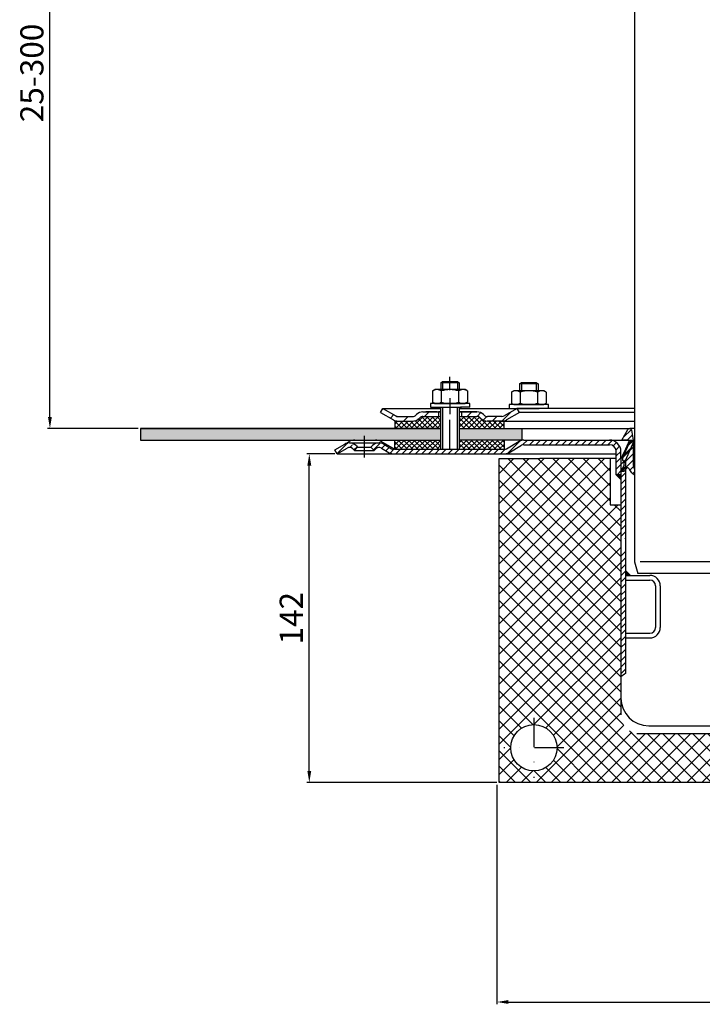
# Model space of a CAD drawing. Units: millimetres. Extents: x 2291 to 2966, y 560 to 1296.
# Drawn here: x 2291 to 2586, y 560 to 986 of the extents above; entities that cross this region are included whole.
import ezdxf

# ---------------------------------------------------------------- set-up
doc = ezdxf.new("R2010")
doc.units = ezdxf.units.MM
doc.linetypes.add('STRICHPUNKT', pattern=[25.4, 12.7, -6.35, 0, -6.35])
doc.layers.add('AM_5', color=3, linetype='Continuous', lineweight=25)
doc.layers.add('AM_8', color=1, linetype='Continuous', lineweight=25)
doc.layers.add('P-0000', color=7, linetype='Continuous')
doc.styles.get("Standard").update_dxf_attribs({"font": 'ISOCP.SHX'})
doc.dimstyles.new('AM_DIN$0', dxfattribs={"dimtxt": 3.5, "dimasz": 3.5, "dimexe": 1, "dimexo": 1, "dimgap": 1.5, "dimtad": 1, "dimdsep": 46, "dimtxsty": 'STANDARD', "dimcen": 0, "dimclrd": 256, "dimclre": 256, "dimclrt": 2, "dimadec": 0, "dimazin": 2, "dimtp": 0.1, "dimtm": 0.1, "dimtfac": 0.71, "dimtdec": 3, "dimtmove": 0, "dimatfit": 3, "dimfxl": 1, "dimlwd": -1, "dimlwe": -1, "dimarcsym": 0})
pattern_1 = [(45, (2696.0297, 944.7018), (-1.414214, 1.414214), [])]
pattern_2 = [(45, (545.0265, -158.3107), (-1.122532, 1.122532), []), (135, (545.0265, -158.3107), (-1.122532, -1.122532), [])]

# ---------------------------------------------------------------- blocks, each defined once
blk = doc.blocks.new('*D7')
at = {"layer": 'AM_5', "linetype": 'ByBlock'}
for p, q in [((2426.77, 1116.28), (2302.7, 1116.28)), ((2303.7, 813.95), (2303.7, 1111.28)), ((2341.81, 808.95), (2302.7, 808.95))]:
    blk.add_line(p, q, dxfattribs=at)
at = {"layer": 'AM_5'}
for points in [[(2302.87, 1111.28), (2304.54, 1111.28), (2303.7, 1116.28)], [(2302.87, 813.95), (2304.54, 813.95), (2303.7, 808.95)]]:
    blk.add_solid(points, dxfattribs=at)
at = {"layer": 'Defpoints', "color": 0}
for p in [(2303.7, 1116.28), (2427.77, 1116.28), (2342.81, 808.95)]:
    blk.add_point(p, dxfattribs=at)
at = {"layer": 'AM_5', "color": 2, "insert": (2297.2, 962.62), "char_height": 10, "attachment_point": 5, "rotation": 90}
blk.add_mtext('25-300', dxfattribs=at)
blk = doc.blocks.new('*D8')
at = {"layer": 'AM_5', "linetype": 'ByBlock'}
for p, q in [((2426.77, 797.95), (2414.77, 797.95)), ((2415.77, 660.95), (2415.77, 792.95)), ((2496.81, 655.95), (2414.77, 655.95))]:
    blk.add_line(p, q, dxfattribs=at)
at = {"layer": 'AM_5'}
for points in [[(2414.93, 792.95), (2416.6, 792.95), (2415.77, 797.95)], [(2414.93, 660.95), (2416.6, 660.95), (2415.77, 655.95)]]:
    blk.add_solid(points, dxfattribs=at)
at = {"layer": 'Defpoints', "color": 0}
for p in [(2415.77, 797.95), (2427.77, 797.95), (2497.81, 655.95)]:
    blk.add_point(p, dxfattribs=at)
at = {"layer": 'AM_5', "color": 2, "insert": (2409.27, 726.95), "char_height": 10, "attachment_point": 5, "rotation": 90}
blk.add_mtext('142', dxfattribs=at)
blk = doc.blocks.new('*D9')
at = {"layer": 'AM_5', "linetype": 'ByBlock'}
for p, q in [((2496.81, 654.95), (2496.81, 560.08)), ((2757.85, 654.95), (2757.85, 560.08)), ((2501.81, 561.08), (2752.85, 561.08))]:
    blk.add_line(p, q, dxfattribs=at)
at = {"layer": 'AM_5'}
for points in [[(2501.81, 561.92), (2501.81, 560.25), (2496.81, 561.08)], [(2752.85, 561.92), (2752.85, 560.25), (2757.85, 561.08)]]:
    blk.add_solid(points, dxfattribs=at)
at = {"layer": 'Defpoints', "color": 0}
for p in [(2496.81, 655.95), (2757.85, 655.95), (2757.85, 561.08)]:
    blk.add_point(p, dxfattribs=at)
at = {"layer": 'AM_5', "color": 2, "insert": (2627.33, 567.59), "char_height": 10, "attachment_point": 5}
blk.add_mtext('260x190', dxfattribs=at)

msp = doc.modelspace()

# ---------------------------------------------------------------- hatches: boundary and pattern name
at = {"layer": 'AM_8'}
h = msp.add_hatch(dxfattribs=at)
h.set_pattern_fill('ANSI37', color=256, scale=0.5, style=0)
h.set_pattern_definition(pattern_2)
edge = h.paths.add_edge_path()
edge.add_line((2472.5, 814.16), (2464.88, 814.16))
edge.add_line((2464.88, 814.16), (2463.47, 813.57))
edge.add_line((2463.47, 813.57), (2463.22, 813.33))
edge.add_arc((2460.4, 816.16), 4, 270, 315, ccw=False)
edge.add_line((2460.4, 812.16), (2452.65, 812.16))
edge.add_line((2452.65, 812.16), (2452.65, 808.95))
edge.add_line((2452.65, 808.95), (2472.5, 808.95))
edge.add_line((2472.5, 808.95), (2472.5, 814.16))
h = msp.add_hatch(dxfattribs=at)
h.set_pattern_fill('ANSI37', color=256, scale=0.5, style=0)
h.set_pattern_definition(pattern_2)
edge = h.paths.add_edge_path()
edge.add_line((2489.88, 813.33), (2489.4, 813.77))
edge.add_line((2489.4, 813.77), (2488.22, 814.16))
edge.add_line((2488.22, 814.16), (2480.5, 814.16))
edge.add_line((2480.5, 814.16), (2480.5, 812.16))
edge.add_line((2480.5, 812.16), (2480.5, 811.79))
edge.add_line((2480.5, 811.79), (2480.5, 808.95))
edge.add_line((2480.5, 808.95), (2499.98, 808.95))
edge.add_line((2499.98, 808.95), (2499.98, 812.16))
edge.add_line((2499.98, 812.16), (2492.71, 812.16))
edge.add_arc((2492.71, 816.16), 4, 225, 270, ccw=False)
h = msp.add_hatch(dxfattribs=at)
h.set_pattern_fill('AR-HBONE', color=256, scale=0.01, style=0)
h.set_pattern_definition([(45, (545.0265, -158.3107), (1e-16, 1.436841), [3.048, -1.016]), (135, (545.7449, -157.5923), (1e-16, 1.436841), [3.048, -1.016])])
h.paths.add_polyline_path([(2472.5, 803.95), (2472.5, 808.95), (2342.81, 808.95), (2342.81, 803.95)])
h.paths.add_polyline_path([(2507.64, 803.95), (2507.63, 808.95), (2480.5, 808.95), (2480.5, 803.95)])
h = msp.add_hatch(dxfattribs=at)
h.set_pattern_fill('ANSI37', color=256, scale=0.5, style=0)
h.set_pattern_definition(pattern_2)
h.paths.add_polyline_path([(2452.65, 799.95), (2472.5, 799.95), (2472.5, 803.95), (2452.65, 803.95)])
h = msp.add_hatch(dxfattribs=at)
h.set_pattern_fill('ANSI37', color=256, scale=0.5, style=0)
h.set_pattern_definition(pattern_2)
h.paths.add_polyline_path([(2499.98, 803.95), (2480.56, 803.95), (2480.5, 803.95), (2480.52, 799.95), (2499.98, 799.95)])
h = msp.add_hatch(dxfattribs=at)
h.set_pattern_fill('_U', color=256, scale=4.6, angle=45, style=0, double=1, pattern_type=0)
h.set_pattern_definition([(45, (2197.1162, 423.8046), (-3.25269, 3.25269), []), (135, (2197.1162, 423.8046), (-3.25269, -3.25269), [])])
edge = h.paths.add_edge_path()
edge.add_arc((2558.31, 685.13), 8, 180, 270, ccw=False)
edge.add_line((2550.31, 685.13), (2550.31, 775.95))
edge.add_line((2550.31, 775.95), (2545.81, 775.95))
edge.add_line((2545.81, 775.95), (2545.81, 795.95))
edge.add_line((2545.81, 795.95), (2497.81, 795.95))
edge.add_line((2497.81, 795.95), (2497.81, 655.95))
edge.add_line((2497.81, 655.95), (2592.81, 655.95))
edge.add_line((2592.81, 655.95), (2592.81, 677.13))
edge.add_line((2592.81, 677.13), (2558.31, 677.13))
edge = h.paths.add_edge_path(flags=16)
edge.add_arc((2512.81, 670.95), 10, -180, 90, ccw=False)
edge.add_arc((2512.81, 670.95), 10, 90, 180, ccw=False)
at = {"layer": 'P-0000', "linetype": 'Continuous'}
h = msp.add_hatch(dxfattribs=at)
h.set_pattern_fill('_U', color=3, scale=5, angle=45, style=0, pattern_type=0)
h.set_pattern_definition([(45, (2533.519, 952.782), (-3.53553, 3.53553), [])])
edge = h.paths.add_edge_path()
edge.add_arc((2460.4, 816.16), 2, 270, 315)
edge.add_line((2461.81, 814.74), (2462.05, 814.98))
edge.add_arc((2464.88, 812.16), 4, 90, 135, ccw=False)
edge.add_line((2464.88, 816.16), (2467.32, 816.16))
edge.add_line((2467.32, 816.16), (2468.73, 816.16))
edge.add_line((2468.73, 816.16), (2471.55, 816.16))
edge.add_line((2471.55, 816.16), (2471.55, 814.16))
edge.add_line((2471.55, 814.16), (2464.88, 814.16))
edge.add_line((2464.88, 814.16), (2464.05, 814.16))
edge.add_line((2464.05, 814.16), (2463.47, 813.57))
edge.add_line((2463.47, 813.57), (2463.22, 813.33))
edge.add_arc((2460.4, 816.16), 4, 270, 315, ccw=False)
edge.add_line((2460.4, 812.16), (2454.15, 812.16))
edge.add_arc((2454.15, 816.16), 4, 240, 270, ccw=False)
edge.add_line((2452.15, 812.69), (2446.55, 815.92))
edge.add_line((2446.55, 815.92), (2447.55, 817.66))
edge.add_line((2447.55, 817.66), (2453.15, 814.42))
edge.add_arc((2454.15, 816.16), 2, 240, 270)
edge.add_line((2454.15, 814.16), (2460.4, 814.16))
h = msp.add_hatch(dxfattribs=at)
h.set_pattern_fill('_U', color=3, scale=3, angle=45, style=0, pattern_type=0)
h.set_pattern_definition([(45, (2533.519, 952.782), (-2.12132, 2.12132), [])])
edge = h.paths.add_edge_path()
edge.add_line((2505.55, 817.66), (2499.95, 814.42))
edge.add_line((2499.95, 814.42), (2499.49, 814.16))
edge.add_line((2499.49, 814.16), (2498.95, 814.16))
edge.add_line((2498.95, 814.16), (2492.71, 814.16))
edge.add_line((2492.71, 814.16), (2491.88, 814.16))
edge.add_line((2491.88, 814.16), (2491.29, 814.74))
edge.add_line((2491.29, 814.74), (2491.05, 814.98))
edge.add_arc((2488.22, 812.16), 4, 45, 90)
edge.add_line((2488.22, 816.16), (2481.55, 816.16))
edge.add_line((2481.55, 816.16), (2481.55, 814.16))
edge.add_line((2481.55, 814.16), (2488.22, 814.16))
edge.add_line((2488.22, 814.16), (2489.05, 814.16))
edge.add_line((2489.05, 814.16), (2489.64, 813.57))
edge.add_line((2489.64, 813.57), (2489.88, 813.33))
edge.add_arc((2492.71, 816.16), 4, 225, 270)
edge.add_line((2492.71, 812.16), (2498.95, 812.16))
edge.add_arc((2498.95, 816.16), 4, 270, 300)
edge.add_line((2500.95, 812.69), (2506.55, 815.92))
edge.add_line((2506.55, 815.92), (2505.55, 817.66))
h = msp.add_hatch(dxfattribs=at)
h.set_pattern_fill('_U', color=3, scale=2, angle=45, style=0, pattern_type=0)
h.set_pattern_definition([(45, (2609.8108, 888.9502), (-1.414214, 1.414214), [])])
edge = h.paths.add_edge_path()
edge.add_line((2556.31, 788.97), (2556.31, 791.29))
edge.add_arc((2558.81, 792.95), 3, 180, 213.5573, ccw=False)
edge.add_line((2555.81, 792.95), (2555.81, 803.95))
edge.add_line((2555.81, 803.95), (2555.06, 808.23))
edge.add_arc((2554.2, 808.08), 0.87, 10, 150)
edge.add_line((2553.45, 808.52), (2550.81, 803.95))
edge.add_line((2550.81, 803.95), (2553.06, 803.95))
edge.add_arc((2553.06, 802.95), 1, -24, 90, ccw=False)
edge.add_line((2553.97, 802.54), (2551.81, 797.68))
edge.add_line((2551.81, 797.68), (2551.81, 796.95))
edge.add_line((2551.81, 796.95), (2551.06, 796.2))
edge.add_line((2551.06, 796.2), (2551.06, 795.2))
edge.add_line((2551.06, 795.2), (2551.81, 794.45))
edge.add_line((2551.81, 794.45), (2551.81, 793.05))
edge.add_line((2551.81, 793.05), (2550.31, 790.45))
edge.add_line((2550.31, 790.45), (2551.81, 790.45))
edge.add_line((2551.81, 790.45), (2552.89, 791.74))
edge.add_arc((2553.35, 791.35), 0.6, 22.0243, 140, ccw=False)
edge.add_arc((2558.54, 793.45), 5, 202.0243, 243.5156)
h = msp.add_hatch(dxfattribs=at)
h.set_pattern_fill('_U', color=3, scale=2, angle=45, style=0, pattern_type=0)
h.set_pattern_definition(pattern_1)
edge = h.paths.add_edge_path()
edge.add_line((2427.77, 797.95), (2426.77, 799.68))
edge.add_line((2426.77, 799.68), (2431.13, 802.2))
edge.add_arc((2433.13, 798.74), 4, 90, 120, ccw=False)
edge.add_arc((2433.13, 798.74), 4, 45, 90, ccw=False)
edge.add_line((2435.96, 801.57), (2436.66, 800.86))
edge.add_line((2436.66, 800.86), (2435.25, 799.45))
edge.add_line((2435.25, 799.45), (2434.55, 800.15))
edge.add_arc((2433.13, 798.74), 2, 45, 120)
edge.add_line((2432.13, 800.47), (2427.77, 797.95))
h = msp.add_hatch(dxfattribs=at)
h.set_pattern_fill('_U', color=3, scale=2, angle=45, style=0, pattern_type=0)
h.set_pattern_definition(pattern_1)
edge = h.paths.add_edge_path()
edge.add_arc((2452.34, 801.95), 4, 240, 270)
edge.add_line((2452.34, 797.95), (2477.85, 797.95))
edge.add_line((2477.85, 797.95), (2499.95, 797.95))
edge.add_arc((2499.95, 801.95), 4, 270, 300)
edge.add_line((2501.95, 798.49), (2507.49, 801.68))
edge.add_arc((2508.49, 799.95), 2, 90, 120, ccw=False)
edge.add_line((2508.49, 801.95), (2527.33, 801.95))
edge.add_line((2527.33, 801.95), (2543.71, 801.95))
edge.add_line((2543.71, 801.95), (2545.41, 801.95))
edge.add_arc((2545.41, 798.95), 3, 0, 90, ccw=False)
edge.add_line((2548.41, 798.95), (2548.41, 797.95))
edge.add_line((2548.41, 797.95), (2548.41, 788.95))
edge.add_line((2548.41, 788.95), (2550.41, 788.95))
edge.add_line((2550.41, 788.95), (2550.41, 798.95))
edge.add_arc((2545.41, 798.95), 5, 0, 90)
edge.add_line((2545.41, 803.95), (2543.71, 803.95))
edge.add_line((2543.71, 803.95), (2533.62, 803.95))
edge.add_line((2533.62, 803.95), (2508.49, 803.95))
edge.add_arc((2508.49, 799.95), 4, 90, 120)
edge.add_line((2506.49, 803.41), (2501.12, 800.31))
edge.add_line((2501.12, 800.31), (2500.95, 800.22))
edge.add_arc((2499.95, 801.95), 2, 270, 300, ccw=False)
edge.add_line((2499.95, 799.95), (2480.52, 799.95))
edge.add_line((2480.52, 799.95), (2477.85, 799.95))
edge.add_line((2477.85, 799.95), (2473.36, 799.95))
edge.add_line((2473.36, 799.95), (2472.56, 799.95))
edge.add_line((2472.56, 799.95), (2452.62, 799.95))
edge.add_line((2452.62, 799.95), (2452.34, 799.95))
edge.add_arc((2452.34, 801.95), 2, 240, 270, ccw=False)
edge.add_line((2451.34, 800.22), (2447.9, 802.2))
edge.add_arc((2445.9, 798.74), 4, 60, 90)
edge.add_arc((2445.9, 798.74), 4, 90, 135)
edge.add_line((2443.07, 801.57), (2442.37, 800.86))
edge.add_line((2442.37, 800.86), (2443.79, 799.45))
edge.add_line((2443.79, 799.45), (2444.49, 800.15))
edge.add_arc((2445.9, 798.74), 2, 60, 135, ccw=False)
edge.add_line((2446.9, 800.47), (2450.34, 798.49))
h = msp.add_hatch(dxfattribs=at)
h.set_pattern_fill('_U', color=3, scale=2, angle=45, style=0, pattern_type=0)
h.set_pattern_definition(pattern_1)
h.paths.add_polyline_path([(2552.41, 776.28), (2552.41, 761.28), (2550.41, 761.45), (2550.41, 775.95), (2550.41, 795.7), (2551.58, 798.34), (2552.36, 800.07), (2554.08, 803.95), (2555.91, 803.14), (2552.41, 795.28)])
for points in [[(2550.41, 788.95), (2548.41, 788.95), (2550.41, 786.95)], [(2552.41, 745.45), (2554.57, 745.45), (2552.41, 747.61)]]:
    msp.add_hatch(color=3, dxfattribs=at).paths.add_polyline_path(points)
h = msp.add_hatch(dxfattribs=at)
h.set_pattern_fill('_U', color=3, scale=2, angle=45, style=0, pattern_type=0)
h.set_pattern_definition(pattern_1)
h.paths.add_polyline_path([(2550.41, 755.55), (2552.41, 755.82), (2552.41, 747.61), (2552.41, 745.45), (2552.41, 703.09), (2551.38, 702.39), (2550.41, 701.55), (2550.41, 722.86), (2550.41, 724.28)])

# ---------------------------------------------------------------- linework, layer by layer
for p, q in [((2472.55, 812.16), (2472.55, 818.15)), ((2472.5, 816.16), (2472.5, 799.95)), ((2480.5, 814.16), (2480.5, 799.95)), ((2342.81, 808.95), (2472.5, 808.95)), ((2342.81, 808.95), (2342.81, 803.95)), ((2452.65, 812.16), (2452.65, 808.95)), ((2480.5, 808.95), (2554.2, 808.95)), ((2507.63, 808.95), (2507.64, 803.95)), ((2342.81, 803.95), (2472.5, 803.95)), ((2452.65, 799.95), (2452.65, 803.95)), ((2499.98, 803.95), (2499.98, 799.95))]:
    msp.add_line(p, q)
for points in [[(2342.81, 808.95), (2342.81, 803.95), (2472.5, 803.95)], [(2472.5, 808.95), (2342.81, 808.95)]]:
    msp.add_lwpolyline(points)
at = {"layer": 'P-0000', "color": 7, "linetype": 'Continuous'}
for p, q in [((2556.31, 1055.74), (2556.31, 751.28)), ((2556.31, 978.28), (2556.31, 971.28)), ((2556.31, 971.28), (2556.31, 866.28)), ((2469.29, 825.32), (2470.05, 825.75)), ((2472.55, 825.75), (2470.05, 825.75)), ((2472.55, 828.69), (2473.35, 829.29)), ((2472.55, 828.69), (2472.55, 825.75)), ((2473.35, 828.69), (2472.55, 828.69)), ((2473.35, 825.75), (2472.55, 825.75)), ((2473.35, 829.29), (2476.55, 829.29)), ((2479.75, 828.69), (2473.35, 828.69)), ((2479.75, 825.75), (2473.35, 825.75)), ((2476.55, 829.29), (2479.75, 829.29)), ((2479.75, 829.29), (2480.55, 828.69)), ((2480.55, 828.69), (2479.75, 828.69)), ((2480.55, 825.75), (2479.75, 825.75)), ((2480.55, 828.69), (2480.55, 825.75)), ((2483.05, 825.75), (2480.55, 825.75)), ((2483.81, 825.32), (2483.05, 825.75)), ((2506.6, 828.2), (2507.4, 828.8)), ((2506.6, 828.2), (2506.6, 825.26)), ((2507.4, 828.2), (2506.6, 828.2)), ((2507.4, 828.8), (2510.6, 828.8)), ((2513.8, 828.2), (2507.4, 828.2)), ((2510.6, 828.8), (2513.8, 828.8)), ((2513.8, 828.8), (2514.6, 828.2)), ((2514.6, 828.2), (2513.8, 828.2)), ((2514.6, 828.2), (2514.6, 825.26)), ((2469.05, 825.17), (2469.05, 821.63)), ((2469.05, 821.63), (2469.05, 820.33)), ((2472.8, 825.17), (2472.8, 821.63)), ((2472.8, 821.63), (2472.8, 820.33)), ((2480.3, 825.17), (2480.3, 821.63)), ((2480.3, 821.63), (2480.3, 820.33)), ((2484.06, 825.17), (2484.06, 821.63)), ((2484.06, 821.63), (2484.06, 820.33)), ((2503.1, 824.68), (2503.1, 821.14)), ((2503.34, 824.83), (2504.1, 825.26)), ((2506.6, 825.26), (2504.1, 825.26)), ((2507.4, 825.26), (2506.6, 825.26)), ((2506.85, 824.68), (2506.85, 821.14)), ((2513.8, 825.26), (2507.4, 825.26)), ((2514.6, 825.26), (2513.8, 825.26)), ((2514.36, 824.68), (2514.36, 821.14)), ((2517.1, 825.26), (2514.6, 825.26)), ((2517.86, 824.83), (2517.1, 825.26)), ((2518.11, 824.68), (2518.11, 821.14)), ((2446.55, 815.92), (2447.55, 817.66)), ((2447.55, 817.66), (2453.15, 814.42)), ((2447.55, 817.66), (2459.05, 817.66)), ((2459.05, 817.66), (2472.55, 817.66)), ((2468.11, 819.75), (2468.11, 819.65)), ((2485.11, 819.75), (2468.11, 819.75)), ((2468.11, 819.65), (2468.11, 818.15)), ((2468.11, 818.15), (2472.55, 818.15)), ((2469.29, 820.17), (2470.05, 819.75)), ((2470.05, 819.75), (2483.05, 819.75)), ((2471.57, 818.15), (2481.57, 818.15)), ((2472.55, 818.15), (2473.35, 818.15)), ((2473.35, 818.15), (2481.05, 818.15)), ((2480.55, 818.15), (2480.55, 814.16)), ((2480.55, 817.66), (2505.55, 817.66)), ((2485.11, 818.15), (2481.05, 818.15)), ((2483.81, 820.17), (2483.05, 819.75)), ((2485.11, 819.65), (2485.11, 819.75)), ((2485.11, 818.15), (2485.11, 819.65)), ((2505.55, 817.66), (2499.95, 814.42)), ((2502.16, 819.26), (2502.16, 819.16)), ((2519.16, 819.26), (2502.16, 819.26)), ((2502.16, 819.16), (2502.16, 817.66)), ((2502.16, 817.66), (2506.6, 817.66)), ((2503.1, 821.14), (2503.1, 819.84)), ((2503.34, 819.68), (2504.1, 819.26)), ((2504.1, 819.26), (2517.1, 819.26)), ((2505.55, 817.66), (2505.48, 817.66)), ((2556.31, 817.66), (2505.55, 817.66)), ((2506.55, 815.92), (2505.55, 817.66)), ((2506.6, 817.66), (2507.4, 817.66)), ((2506.85, 821.14), (2506.85, 819.84)), ((2507.4, 817.66), (2515.1, 817.66)), ((2514.36, 821.14), (2514.36, 819.84)), ((2519.16, 817.66), (2515.1, 817.66)), ((2517.86, 819.68), (2517.1, 819.26)), ((2518.11, 821.14), (2518.11, 819.84)), ((2519.16, 819.16), (2519.16, 819.26)), ((2519.16, 817.66), (2519.16, 819.16)), ((2446.55, 815.92), (2452.15, 812.69)), ((2454.15, 814.16), (2460.4, 814.16)), ((2462.05, 814.98), (2461.81, 814.74)), ((2463.47, 813.57), (2463.22, 813.33)), ((2464.88, 816.16), (2467.32, 816.16)), ((2464.88, 816.16), (2467.32, 816.16)), ((2464.88, 814.16), (2472.5, 814.16)), ((2471.05, 816.16), (2466.05, 816.16)), ((2467.32, 816.16), (2468.73, 816.16)), ((2467.32, 816.16), (2468.73, 816.16)), ((2468.11, 816.16), (2472.55, 816.16)), ((2468.73, 816.16), (2471.55, 816.16)), ((2468.73, 816.16), (2471.55, 816.16)), ((2471.55, 816.16), (2471.55, 814.16)), ((2471.55, 816.16), (2472.55, 816.16)), ((2472.55, 816.16), (2471.55, 816.16)), ((2472.5, 816.16), (2472.5, 812.16)), ((2480.5, 816.16), (2480.5, 812.16)), ((2480.5, 814.16), (2488.22, 814.16)), ((2480.55, 816.16), (2481.55, 816.16)), ((2481.55, 816.16), (2480.55, 816.16)), ((2480.55, 816.16), (2481.55, 816.16)), ((2481.55, 816.16), (2481.05, 816.16)), ((2481.55, 816.16), (2481.55, 814.16)), ((2481.55, 816.16), (2488.22, 816.16)), ((2486.55, 816.16), (2481.55, 816.16)), ((2481.55, 816.16), (2485.11, 816.16)), ((2488.22, 816.16), (2481.55, 816.16)), ((2489.64, 813.57), (2489.88, 813.33)), ((2491.05, 814.98), (2491.29, 814.74)), ((2498.95, 814.16), (2492.71, 814.16)), ((2506.55, 815.92), (2500.95, 812.69)), ((2556.31, 815.92), (2506.55, 815.92)), ((2452.65, 812.16), (2460.4, 812.16)), ((2453.08, 812.16), (2460.4, 812.16)), ((2498.92, 812.16), (2492.67, 812.16)), ((2498.95, 812.16), (2492.71, 812.16)), ((2498.95, 812.16), (2492.71, 812.16)), ((2498.95, 812.16), (2556.31, 812.16)), ((2499.98, 808.95), (2499.98, 812.16)), ((2556.31, 808.95), (2554.2, 808.95)), ((2550.81, 803.95), (2553.45, 808.52)), ((2555.81, 803.95), (2555.06, 808.23)), ((2427.77, 797.95), (2432.13, 800.47)), ((2427.77, 797.95), (2432.13, 800.47)), ((2431.13, 802.2), (2433, 803.28)), ((2433.13, 802.74), (2445.9, 802.74)), ((2434.55, 800.15), (2435.25, 799.45)), ((2436.66, 800.86), (2435.25, 799.45)), ((2435.5, 803.95), (2444.35, 803.95)), ((2435.96, 801.57), (2436.66, 800.86)), ((2436.66, 800.86), (2442.37, 800.86)), ((2442.37, 800.86), (2443.07, 801.57)), ((2443.79, 799.45), (2442.37, 800.86)), ((2443.79, 799.45), (2444.49, 800.15)), ((2444.35, 803.95), (2472.56, 803.95)), ((2444.35, 803.95), (2472.56, 803.95)), ((2452.62, 799.95), (2446.85, 803.28)), ((2446.9, 800.47), (2450.34, 798.49)), ((2447.9, 802.2), (2451.34, 800.22)), ((2508.49, 803.95), (2480.56, 803.95)), ((2508.49, 803.95), (2480.56, 803.95)), ((2500.95, 800.22), (2506.49, 803.41)), ((2501.95, 798.49), (2507.49, 801.68)), ((2508.49, 803.95), (2533.62, 803.95)), ((2508.49, 801.95), (2527.33, 801.95)), ((2527.33, 801.95), (2543.71, 801.95)), ((2533.62, 803.95), (2543.71, 803.95)), ((2543.71, 803.95), (2545.41, 803.95)), ((2543.71, 801.95), (2545.41, 801.95)), ((2545.41, 803.95), (2554.08, 803.95)), ((2553.06, 803.95), (2550.81, 803.95)), ((2552.36, 800.07), (2551.58, 798.34)), ((2551.81, 797.68), (2553.97, 802.54)), ((2554.08, 803.95), (2552.36, 800.07)), ((2555.91, 803.14), (2552.41, 795.28)), ((2555.91, 803.14), (2552.41, 795.28)), ((2554.08, 803.95), (2556.31, 803.95)), ((2554.08, 803.95), (2555.91, 803.14)), ((2555.81, 792.95), (2555.81, 803.95)), ((2427.77, 797.95), (2426.77, 799.68)), ((2427.77, 797.95), (2452.34, 797.95)), ((2435.25, 799.45), (2443.79, 799.45)), ((2452.62, 799.95), (2452.34, 799.95)), ((2452.34, 797.95), (2477.85, 797.95)), ((2452.62, 799.95), (2472.56, 799.95)), ((2472.56, 799.95), (2473.36, 799.95)), ((2472.56, 799.95), (2473.36, 799.95)), ((2473.36, 799.95), (2479.76, 799.95)), ((2473.36, 799.95), (2477.85, 799.95)), ((2477.85, 799.95), (2480.52, 799.95)), ((2477.85, 797.95), (2499.95, 797.95)), ((2479.76, 799.95), (2480.56, 799.95)), ((2480.52, 799.95), (2499.95, 799.95)), ((2497.81, 795.95), (2512.81, 795.95)), ((2497.81, 772.97), (2497.81, 795.95)), ((2499.95, 797.95), (2510.61, 797.95)), ((2510.61, 797.95), (2533.62, 797.95)), ((2512.81, 795.95), (2515.31, 795.95)), ((2548.45, 795.95), (2515.31, 795.95)), ((2533.62, 797.95), (2548.41, 797.95)), ((2545.81, 795.95), (2545.81, 775.95)), ((2548.41, 797.95), (2548.41, 798.95)), ((2548.41, 788.95), (2548.41, 797.95)), ((2550.41, 795.7), (2550.41, 798.95)), ((2551.58, 798.34), (2550.41, 795.7)), ((2551.06, 796.2), (2551.81, 796.95)), ((2551.06, 796.2), (2551.06, 795.2)), ((2551.81, 796.95), (2551.81, 797.68)), ((2551.81, 793.05), (2550.31, 790.45)), ((2550.41, 795.7), (2550.41, 795.15)), ((2550.41, 795.7), (2550.41, 795.15)), ((2550.41, 795.15), (2550.41, 790.15)), ((2551.06, 795.2), (2551.81, 794.45)), ((2551.81, 793.05), (2551.81, 794.45)), ((2551.81, 790.45), (2552.89, 791.74)), ((2552.41, 795.28), (2552.41, 776.28)), ((2552.41, 795.28), (2552.41, 784.65)), ((2548.41, 788.95), (2550.41, 786.95)), ((2550.41, 788.95), (2548.41, 788.95)), ((2550.31, 790.45), (2551.81, 790.45)), ((2550.41, 790.15), (2550.41, 788.95)), ((2550.41, 788.95), (2550.41, 786.95)), ((2550.41, 786.95), (2550.41, 780.15)), ((2550.41, 780.15), (2550.41, 778.05)), ((2545.81, 775.95), (2550.45, 775.95)), ((2550.31, 775.95), (2550.31, 773.95)), ((2550.41, 778.05), (2550.41, 775.95)), ((2550.41, 775.95), (2550.41, 761.45)), ((2552.41, 776.28), (2552.41, 755.82)), ((2497.81, 749.97), (2497.81, 772.97)), ((2550.31, 772.97), (2550.31, 749.97)), ((2550.41, 761.45), (2550.41, 755.55)), ((2550.41, 755.55), (2550.41, 722.9)), ((2552.41, 755.82), (2552.41, 747.61)), ((2497.81, 655.95), (2497.81, 749.97)), ((2550.31, 749.97), (2550.31, 685.13)), ((2556.31, 751.28), (2557.65, 746.28)), ((2552.41, 747.61), (2552.41, 745.45)), ((2552.41, 745.45), (2552.41, 703.09)), ((2552.41, 745.45), (2552.41, 743.45)), ((2552.41, 745.45), (2554.57, 745.45)), ((2554.57, 745.45), (2562.91, 745.45)), ((2627.97, 746.28), (2557.65, 746.28)), ((2552.41, 743.45), (2562.91, 743.45)), ((2565.41, 740.95), (2565.41, 722.95)), ((2567.41, 740.95), (2567.41, 722.95)), ((2550.41, 722.86), (2550.41, 701.55)), ((2552.41, 720.45), (2562.91, 720.45)), ((2552.41, 720.45), (2552.41, 718.45)), ((2552.41, 718.45), (2562.91, 718.45)), ((2550.41, 701.55), (2550.41, 692.45)), ((2557.31, 677.13), (2635.31, 677.13)), ((2562.41, 680.45), (2592.81, 680.45)), ((2565.31, 655.95), (2497.81, 655.95)), ((2652.31, 655.95), (2565.31, 655.95))]:
    msp.add_line(p, q, dxfattribs=at)
at = {"layer": 'P-0000', "color": 3, "linetype": 'STRICHPUNKT'}
for p, q in [((2476.55, 799.95), (2476.55, 831.3)), ((2476.57, 815.13), (2476.57, 822.13)), ((2439.52, 805.74), (2439.52, 796.45)), ((2512.81, 683.95), (2512.81, 657.95)), ((2525.81, 670.95), (2499.81, 670.95))]:
    msp.add_line(p, q, dxfattribs=at)
at = {"layer": 'P-0000', "color": 3, "linetype": 'Continuous'}
for p, q in [((2473.35, 829.29), (2473.35, 825.75)), ((2473.35, 829.29), (2473.35, 828.69)), ((2479.75, 829.29), (2479.75, 825.75)), ((2479.75, 829.29), (2479.75, 828.69)), ((2507.4, 828.8), (2507.4, 825.26)), ((2507.4, 828.8), (2507.4, 828.2)), ((2513.8, 828.8), (2513.8, 825.26)), ((2513.8, 828.8), (2513.8, 828.2)), ((2473.3, 818.15), (2473.3, 817.56)), ((2473.3, 818.15), (2473.3, 799.95)), ((2479.7, 818.15), (2479.7, 799.95)), ((2453.15, 814.42), (2453.61, 814.16)), ((2453.61, 814.16), (2454.15, 814.16)), ((2453.08, 812.16), (2454.15, 812.16)), ((2426.77, 799.68), (2431.13, 802.2)), ((2556.31, 803.14), (2555.91, 803.14)), ((2626.67, 751.28), (2558.67, 751.28)), ((2554.57, 745.45), (2552.41, 747.61))]:
    msp.add_line(p, q, dxfattribs=at)
at = {"layer": 'P-0000', "color": 7, "linetype": 'Continuous'}
msp.add_circle((2512.81, 670.95), 10, dxfattribs=at)
for centre, radius, start, end in [((2470.92, 822.42), 3.32, 55.6158, 119.3734), ((2476.55, 813.33), 12.42, 72.412, 107.588), ((2482.18, 822.42), 3.32, 60.6266, 124.3842), ((2470.92, 822.42), 3.32, 119.3734, 124.3842), ((2482.18, 822.42), 3.32, 55.6158, 60.6266), ((2504.97, 821.93), 3.32, 119.3734, 124.3842), ((2504.97, 821.93), 3.32, 55.6158, 119.3734), ((2510.6, 812.84), 12.42, 72.412, 107.588), ((2516.23, 821.93), 3.32, 60.6266, 124.3842), ((2516.23, 821.93), 3.32, 55.6158, 60.6266), ((2470.92, 823.07), 3.32, 235.6158, 240.6266), ((2470.92, 823.07), 3.32, 240.6266, 304.3842), ((2476.55, 832.17), 12.42, 252.412, 287.588), ((2482.18, 823.07), 3.32, 235.6158, 299.3734), ((2482.18, 823.07), 3.32, 299.3734, 304.3842), ((2504.97, 822.58), 3.32, 235.6158, 240.6266), ((2504.97, 822.58), 3.32, 240.6266, 304.3842), ((2510.6, 831.68), 12.42, 252.412, 287.588), ((2516.23, 822.58), 3.32, 235.6158, 299.3734), ((2516.23, 822.58), 3.32, 299.3734, 304.3842), ((2454.15, 816.16), 2, 240, 270), ((2460.4, 816.16), 2, 270, 315), ((2460.4, 816.16), 4, 270, 315), ((2464.88, 812.16), 4, 90, 135), ((2464.88, 812.16), 2, 90, 135), ((2488.22, 812.16), 4, 45, 90), ((2488.22, 812.16), 2, 45, 90), ((2492.71, 816.16), 4, 225, 270), ((2492.71, 816.16), 2, 225, 270), ((2498.95, 816.16), 2, 270, 300), ((2454.15, 816.16), 4, 240, 270), ((2498.95, 816.16), 4, 270, 300), ((2554.2, 808.08), 0.87, 90, 150), ((2554.2, 808.08), 0.87, 10, 90), ((2433.13, 798.74), 4, 90, 120), ((2433.13, 798.74), 2, 45, 120), ((2435.5, 798.95), 5, 90, 120), ((2433.13, 798.74), 4, 45, 90), ((2445.9, 798.74), 4, 90, 135), ((2444.35, 798.95), 5, 60, 90), ((2445.9, 798.74), 2, 60, 135), ((2445.9, 798.74), 2, 60, 135), ((2445.9, 798.74), 4, 60, 90), ((2452.34, 801.95), 2, 240, 270), ((2499.95, 801.95), 2, 270, 300), ((2508.49, 799.95), 4, 90, 120), ((2508.49, 799.95), 2, 90, 120), ((2545.41, 798.95), 5, 0, 90), ((2545.41, 798.95), 3, 0, 90), ((2553.06, 802.95), 1, 0, 90), ((2553.06, 802.95), 1, 336, 0), ((2452.34, 801.95), 4, 240, 270), ((2499.95, 801.95), 4, 270, 300), ((2553.35, 791.35), 0.6, 22.0243, 140), ((2558.54, 793.45), 5, 202.0243, 243.5156), ((2558.81, 792.95), 3, 180, 213.5573), ((2562.91, 740.95), 4.5, 0, 90), ((2562.91, 740.95), 2.5, 0, 90), ((2562.91, 722.95), 2.5, 270, 0), ((2562.91, 722.95), 4.5, 270, 0), ((2562.41, 692.45), 12, 180, 270)]:
    msp.add_arc(centre, radius, start, end, dxfattribs=at)
at = {"layer": 'P-0000', "color": 3, "linetype": 'Continuous'}
msp.add_open_spline([(2552.41, 703.09), (2551.71, 702.67), (2551.04, 702.16), (2550.41, 701.55)], degree=3, dxfattribs=at)

# ---------------------------------------------------------------- dimensions: what is measured, and where the dimension line sits
at = {"layer": 'AM_5'}
for base, p1, p2, angle, text, picture, middle in [((2303.7, 1116.28), (2342.81, 808.95), (2427.77, 1116.28), 90, '25-300', '*D7', (2297.2, 962.62)), ((2757.85, 561.08), (2496.81, 655.95), (2757.85, 655.95), 0, '260x190', '*D9', (2627.33, 567.59))]:
    dim = msp.add_linear_dim(base=base, p1=p1, p2=p2, angle=angle, text=text, dimstyle='AM_DIN$0', override={"dimtxt": 10, "dimasz": 5, "dimdec": 0}, dxfattribs=at)
    dim.commit()
    dim.dimension.update_dxf_attribs({"geometry": picture, "text_midpoint": middle})
dim = msp.add_linear_dim(base=(2415.77, 797.95), p1=(2497.81, 655.95), p2=(2427.77, 797.95), angle=90, dimstyle='AM_DIN$0', override={"dimtxt": 10, "dimasz": 5, "dimdec": 0}, dxfattribs=at)
dim.commit()
dim.dimension.update_dxf_attribs({"geometry": '*D8', "text_midpoint": (2409.27, 726.95)})

doc.saveas('drawing.dxf')
